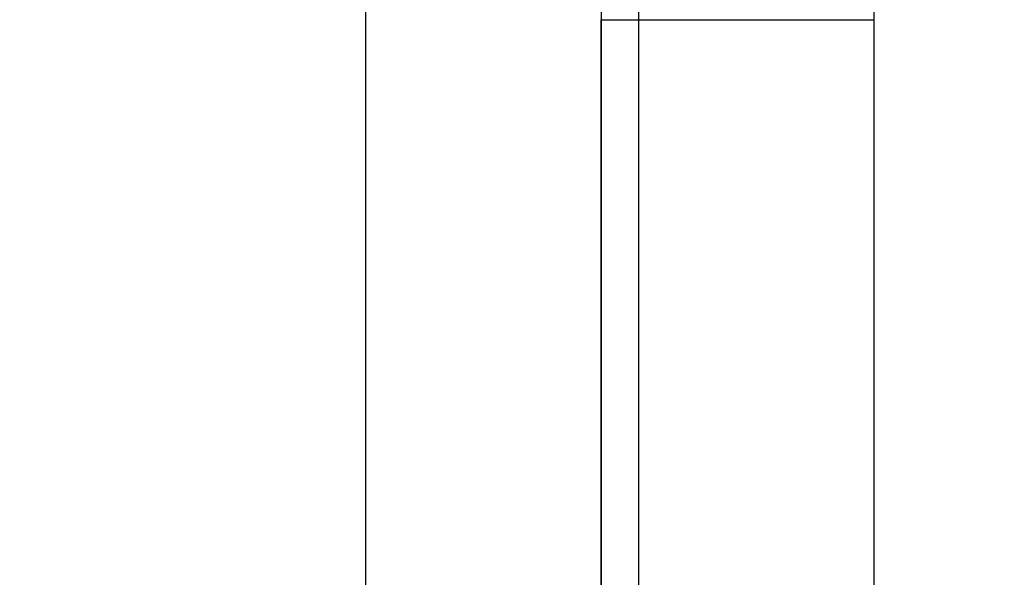
# Model space of a CAD drawing. Units: millimetres. Extents: x -511 to 13380, y 497 to 12272.
# Drawn here: x 8782 to 8886, y 8117 to 8176 of the extents above; entities that cross this region are included whole.
import ezdxf

# ---------------------------------------------------------------- set-up
doc = ezdxf.new("R2010")
doc.units = ezdxf.units.MM
doc.layers.add('Dimensions', color=7, linetype='Continuous')
doc.styles.get("Standard").update_dxf_attribs({"font": 'arial.ttf'})
doc.dimstyles.new('Leikkiset keinu', dxfattribs={"dimtxt": 150, "dimasz": 2.5, "dimexe": 0.06, "dimexo": 0.625, "dimtad": 0, "dimtih": 1, "dimtoh": 1, "dimdec": 0, "dimtxsty": 'Standard', "dimcen": 2.5, "dimadec": 0, "dimazin": 0, "dimtfac": 1, "dimtmove": 0, "dimatfit": 3, "dimfxl": 1, "dimarcsym": 0})

# ---------------------------------------------------------------- blocks, each defined once
blk = doc.blocks.new('*D4')
at = {"layer": 'Defpoints', "color": 0}
for p in [(13379.57, 11145.11), (684.66, 8932.03), (13379.57, 7761.76)]:
    blk.add_point(p, dxfattribs=at)
at = {"layer": 'Dimensions', "color": 0, "lineweight": -2}
for p, q in [((684.66, 8932.65), (684.66, 11145.17)), ((687.16, 11145.11), (6756.09, 11145.11)), ((13377.07, 11145.11), (7308.14, 11145.11)), ((13379.57, 7762.38), (13379.57, 11145.17))]:
    blk.add_line(p, q, dxfattribs=at)
at = {"layer": 'Dimensions', "color": 0}
for points in [[(687.16, 11145.53), (687.16, 11144.69), (684.66, 11145.11)], [(13377.07, 11144.69), (13377.07, 11145.53), (13379.57, 11145.11)]]:
    blk.add_solid(points, dxfattribs=at)
at = {"layer": 'Dimensions', "color": 0, "insert": (7032.11, 11145.11), "char_height": 150, "attachment_point": 5}
blk.add_mtext('12695', dxfattribs=at)
blk = doc.blocks.new('*D6')
at = {"layer": 'Defpoints', "color": 0}
for p in [(11693.29, 10809.21), (2539.74, 8297.17), (11693.29, 7449.33)]:
    blk.add_point(p, dxfattribs=at)
at = {"layer": 'Dimensions', "color": 0, "lineweight": -2}
for p, q in [((2539.74, 8297.79), (2539.74, 10809.27)), ((2542.24, 10809.21), (6892.46, 10809.21)), ((11690.79, 10809.21), (7340.56, 10809.21)), ((11693.29, 7449.96), (11693.29, 10809.27))]:
    blk.add_line(p, q, dxfattribs=at)
at = {"layer": 'Dimensions', "color": 0}
for points in [[(2542.24, 10809.63), (2542.24, 10808.79), (2539.74, 10809.21)], [(11690.79, 10808.79), (11690.79, 10809.63), (11693.29, 10809.21)]]:
    blk.add_solid(points, dxfattribs=at)
at = {"layer": 'Dimensions', "color": 0, "insert": (7116.51, 10809.21), "char_height": 150, "attachment_point": 5}
blk.add_mtext('9154', dxfattribs=at)

msp = doc.modelspace()

# ---------------------------------------------------------------- linework, layer by layer
at = {"color": 7, "linetype": 'Continuous'}
for p, q in [((8818.45, 8259.49), (8818.45, 7439.49)), ((8818.45, 8259.49), (8818.45, 7439.49)), ((8843.45, 8259.49), (8843.45, 7439.49)), ((8847.45, 7449.49), (8847.45, 8249.49)), ((8872.45, 7449.49), (8872.45, 8249.49)), ((8843.45, 8176.49), (8843.56, 8176.49)), ((8843.45, 7522.5), (8843.45, 8176.49)), ((8843.56, 8176.49), (8843.87, 8176.49)), ((8843.87, 8176.49), (8844.38, 8176.49)), ((8844.38, 8176.49), (8845.08, 8176.49)), ((8845.08, 8176.49), (8845.94, 8176.49)), ((8845.94, 8176.49), (8846.93, 8176.49)), ((8846.93, 8176.49), (8848.03, 8176.49)), ((8848.03, 8176.49), (8849.2, 8176.49)), ((8849.2, 8176.49), (8850.41, 8176.49)), ((8850.41, 8176.49), (8865.49, 8176.49)), ((8865.49, 8176.49), (8866.7, 8176.49)), ((8866.7, 8176.49), (8867.87, 8176.49)), ((8867.87, 8176.49), (8868.97, 8176.49)), ((8868.97, 8176.49), (8869.96, 8176.49)), ((8869.96, 8176.49), (8870.82, 8176.49)), ((8870.82, 8176.49), (8871.52, 8176.49)), ((8871.52, 8176.49), (8872.03, 8176.49)), ((8872.03, 8176.49), (8872.35, 8176.49)), ((8872.35, 8176.49), (8872.45, 8176.49)), ((8872.45, 7522.5), (8872.45, 8176.49))]:
    msp.add_line(p, q, dxfattribs=at)

# ---------------------------------------------------------------- dimensions: what is measured, and where the dimension line sits
at = {"layer": 'Dimensions'}
for base, p1, p2, picture, middle in [((13379.57, 11145.11), (684.66, 8932.03), (13379.57, 7761.76), '*D4', (7032.11, 11145.11)), ((11693.29, 10809.21), (2539.74, 8297.17), (11693.29, 7449.33), '*D6', (7116.51, 10809.21))]:
    dim = msp.add_linear_dim(base=base, p1=p1, p2=p2, dimstyle='Leikkiset keinu', override={"dimlfac": 1}, dxfattribs=at)
    dim.commit()
    dim.dimension.update_dxf_attribs({"geometry": picture, "text_midpoint": middle})

doc.saveas('drawing.dxf')
